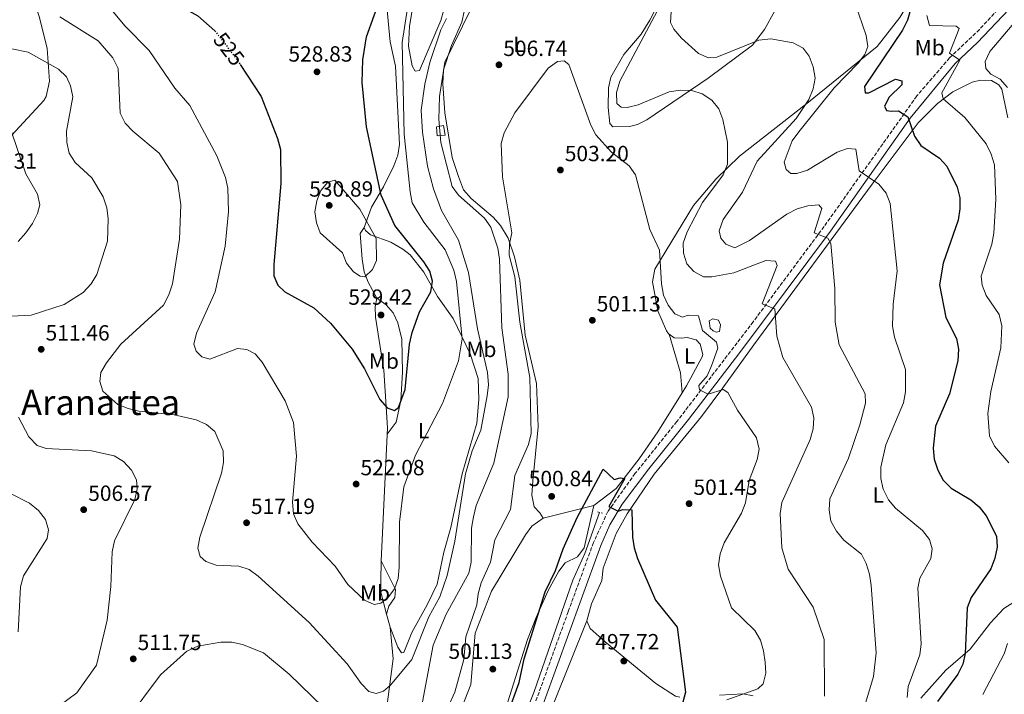
# Model space of a CAD drawing. Units: metres. Extents: x 604107 to 607562, y 4724589 to 4726952.
# Drawn here: x 606464 to 606912, y 4726235 to 4726542 of the extents above; entities that cross this region are included whole.
import ezdxf
from ezdxf.enums import TextEntityAlignment as Align

# ---------------------------------------------------------------- set-up
doc = ezdxf.new("R2010")
doc.units = ezdxf.units.M
doc.header["$MEASUREMENT"] = 0
for name, pattern in [('DGN Style 2', [1.7399219301090239, 1.043953158065414, -0.6959687720436097]), ('DGN Style 3', [2.435890702152634, 1.739921930109024, -0.6959687720436097]), ('DGN Style 5', [1.217945351076317, 0.5219765790327072, -0.6959687720436097])]:
    doc.linetypes.add(name, pattern=pattern)
for name, color, linetype, lineweight in [('Acequia sin especificar', 4, 'Continuous', 0), ('Balsa-alberca', 142, 'Continuous', 0), ('Camino', 7, 'DGN Style 3', 0), ('Caseta-cabaña', 1, 'Continuous', 0), ('Cota de curva de nivel directora', 7, 'Continuous', 0), ('Cota de punto acotado terreno', 7, 'Continuous', 0), ('Curva de nivel directora', 30, 'Continuous', 30), ('Curva de nivel directora no vista', 30, 'DGN Style 5', 30), ('Curva de nivel intermedia', 30, 'Continuous', 0), ('Estanque', 4, 'Continuous', 0), ('Etiqueta de uso rústico', 92, 'Continuous', 0), ('Línea de cambio de uso (parcela vista)', 92, 'Continuous', 0), ('Margen derecho', 7, 'Continuous', 0), ('Pontón-alcantarilla (pasos de agua)', 1, 'DGN Style 2', 0), ('Punto acotado terreno (símbolo)', 7, 'Continuous', 0), ('Texto de Área (paraje) menor', 7, 'Continuous', 0)]:
    doc.layers.add(name, color=color, linetype=linetype, lineweight=lineweight)
doc.styles.add('Style-Arial', font='arial.ttf')

# ---------------------------------------------------------------- blocks, each defined once
blk = doc.blocks.new('5PATER')
at = {"layer": 'Estanque', "linetype": 'Continuous', "lineweight": 0}
h = blk.add_hatch(color=51, dxfattribs=at)
edge = h.paths.add_edge_path()
edge.add_ellipse((0, 0), major_axis=(-0.1095731443231308, -0.1110710700762829), ratio=0.9994222409660317, start_angle=0, end_angle=360)

msp = doc.modelspace()

# ---------------------------------------------------------------- linework, layer by layer
at = {"layer": 'Acequia sin especificar', "color": 4, "linetype": 'Continuous', "lineweight": 0}
msp.add_polyline3d([(606728, 4726317.390000001, 498.8800000000047), (606721.29, 4726298.76, 498), (606715.8799999999, 4726286.550000001, 497.6999999999971), (606698.04, 4726235.359999999, 496.2299999999959), (606679.4199999999, 4726188.880000001, 494.1600000000035)], dxfattribs=at)
at = {"layer": 'Balsa-alberca', "color": 142, "linetype": 'Continuous', "lineweight": 0}
msp.add_polyline3d([(606778.3799999999, 4726401.32, 505.4700000000012), (606777.9100000003, 4726404.600000001, 505.4700000000012), (606779.6299999999, 4726405.609999999, 505.4700000000012), (606782.1600000003, 4726404.890000001, 505.179999999993), (606783.0800000001, 4726402.880000001, 505.179999999993), (606782.5700000003, 4726399.779999999, 505.179999999993), (606781.1299999999, 4726399.550000001, 505.179999999993), (606779.6600000003, 4726400.100000001, 505.179999999993)], close=True, dxfattribs=at)
msp.add_polyline3d([(606778.3799999999, 4726401.32, 505.4700000000012), (606777.9100000003, 4726404.600000001, 505.4700000000012), (606779.6299999999, 4726405.609999999, 505.4700000000012), (606782.1600000003, 4726404.890000001, 505.179999999993), (606783.0800000001, 4726402.880000001, 505.179999999993), (606782.5700000003, 4726399.779999999, 505.179999999993), (606781.1299999999, 4726399.550000001, 505.179999999993), (606779.6600000003, 4726400.100000001, 505.179999999993), (606778.3799999999, 4726401.32, 505.4700000000012)], dxfattribs=at)
at = {"layer": 'Camino', "color": 7, "linetype": 'DGN Style 3', "lineweight": 0}
msp.add_polyline3d([(606914.2600000007, 4726551.650000001, 534.4900000000054), (606900.9200000011, 4726537.359999999, 532.1300000000048), (606887.2799999998, 4726524.359999999, 530.0599999999978), (606872.4099999992, 4726507.040000001, 526.8099999999977), (606830.2100000011, 4726447.619999999, 515.8999999999943), (606797.9899999988, 4726404.260000001, 509.0399999999937), (606763.2600000007, 4726358.86, 503.179999999993), (606744.2399999973, 4726335.2, 501.1799999999931), (606731.8200000008, 4726317.830000001, 500.0500000000029), (606725.2600000005, 4726303.650000001, 499.3800000000047), (606713.7699999994, 4726272.2, 497.3000000000029), (606688.2300000002, 4726201.710000001, 495.25), (606681.8099999985, 4726187.16, 494.25), (606668.6099999998, 4726169.92, 494.0700000000071), (606629.3299999987, 4726124.640000002, 490.2700000000042), (606586.4699999992, 4726073.99, 488.1699999999984)], dxfattribs=at)
at = {"layer": 'Caseta-cabaña', "color": 1, "linetype": 'Continuous', "lineweight": 0}
msp.add_polyline3d([(606657.7400000002, 4726489.16, 511.3699999999953), (606654.1600000003, 4726488.880000001, 511.0800000000018), (606653.8799999999, 4726492.939999999, 511.0800000000018), (606657.0499999998, 4726493.59, 511.3699999999953)], close=True, dxfattribs=at)
msp.add_polyline3d([(606657.0499999998, 4726493.59, 511.3699999999953), (606653.8799999999, 4726492.939999999, 511.0800000000018), (606654.1600000003, 4726488.880000001, 511.0800000000018), (606657.7400000002, 4726489.16, 511.3699999999953), (606657.0499999998, 4726493.59, 511.3699999999953)], dxfattribs=at)
at = {"layer": 'Curva de nivel directora', "color": 30, "linetype": 'Continuous', "lineweight": 30, "flags": 128}
for points, elevation in [([(606502.3999999996, 4726632.33), (606509.8699999995, 4726625.430000001), (606512.7300000006, 4726620.890000001), (606514.4299999992, 4726616.08), (606514.7199999999, 4726605.600000001), (606512.7599999995, 4726579.850000001), (606513.1199999994, 4726574.51), (606514.74, 4726569.640000002), (606519.8600000007, 4726561.039999999), (606523.1599999999, 4726556.970000001), (606527.1200000006, 4726553.77), (606545.269999998, 4726543.470000001), (606552.9799999994, 4726536.7)], 525.0000000000006), ([(606564.4999999995, 4726521.320000002), (606574.0700000006, 4726506.76), (606581.4600000001, 4726487.689999999), (606582.7999999991, 4726482.650000001), (606583.0000000001, 4726467.17), (606579.7599999991, 4726430.340000001), (606579.8499999986, 4726425.150000001), (606581.6500000001, 4726420.840000002), (606584.7300000002, 4726417.9), (606597.9299999989, 4726410.510000001), (606605.5199999996, 4726403.57), (606615.4999999997, 4726391.699999999), (606621.1300000001, 4726382.840000001), (606627.9599999986, 4726368.82), (606631.3799999984, 4726365.020000001), (606634.7299999989, 4726363.869999999), (606636.5199999993, 4726365.180000001), (606639.5700000003, 4726373.33), (606641.5199999994, 4726394.03), (606642.8000000002, 4726399.280000002), (606646.1399999995, 4726408.77), (606651.3099999995, 4726417.820000002), (606651.9499999988, 4726422.630000002), (606650.7399999995, 4726427.230000002), (606648.0799999996, 4726431.470000002), (606634.7899999993, 4726448.12), (606628.6000000001, 4726461.910000001), (606621.9599999995, 4726492.930000001), (606620.0599999995, 4726513.240000002), (606620.2899999997, 4726523.57), (606621.89, 4726533.939999999), (606628.9600000001, 4726553.62)], 525.0000000000002), ([(606869.49, 4726546.380000001), (606868.1399999999, 4726541.560000001), (606865.9299999994, 4726537.060000002), (606848.6099999989, 4726511.300000002), (606848.8399999992, 4726508.500000001), (606850.6200000006, 4726508.420000001), (606862.6500000004, 4726514.630000002), (606865.5400000004, 4726513.890000002), (606865.5099999991, 4726512.140000002), (606859.7400000001, 4726506.460000004), (606857.6999999994, 4726502.45), (606858.6499999993, 4726500.49), (606860.7199999992, 4726500.15), (606864.0799999987, 4726500.34), (606868.2899999997, 4726497.539999999), (606871.3600000008, 4726488.740000002), (606874.1599999993, 4726484.45), (606882.7000000001, 4726478.76), (606886.0899999985, 4726475.08), (606890.769999999, 4726465.529999999), (606891.9600000003, 4726460.640000002), (606892.0399999986, 4726455.640000002), (606891.1399999999, 4726450.410000001), (606884.4299999999, 4726430.960000004), (606882.7600000004, 4726421.029999999), (606885.5999999989, 4726406.090000002), (606890.4299999992, 4726396.640000002), (606891.4199999993, 4726391.730000001), (606891.110000001, 4726386.480000001), (606887.2699999987, 4726371.340000001)], 525.0000000000001), ([(606887.2699999987, 4726371.340000001), (606880.9599999987, 4726356.650000001), (606879.7800000008, 4726346.730000002), (606880.2599999991, 4726341.58), (606881.9099999988, 4726336.670000002), (606884.4399999989, 4726332.02), (606887.9599999993, 4726328.460000002), (606896.9699999993, 4726323.119999999), (606900.8399999985, 4726319.960000001), (606903.9000000006, 4726315.83), (606908.5999999989, 4726306.619999999), (606908.9000000008, 4726301.57), (606907.9599999997, 4726296.550000002), (606906.0899999988, 4726291.710000001), (606897.0799999988, 4726278.61), (606895.2399999994, 4726273.95), (606894.4399999991, 4726253.200000001), (606893.3599999995, 4726248.220000001), (606891.0499999983, 4726243.730000001), (606881.7999999991, 4726231.310000001)], 525.0000000000001), ([(606686.1399999983, 4726225.410000001), (606691.4600000001, 4726239.990000002), (606693.74, 4726250.680000001), (606703.2699999985, 4726281.29), (606708.0299999994, 4726290.91), (606711.4800000006, 4726300.850000001), (606717.8399999996, 4726315.140000002), (606729.7099999984, 4726337.090000002), (606734.6199999992, 4726332.330000001), (606737.449999999, 4726333.190000001), (606739.5999999992, 4726332.890000002), (606732.2599999988, 4726320.080000003), (606736.5100000001, 4726317.920000001), (606738.6200000001, 4726318.760000001), (606742.7499999985, 4726318.550000001), (606743.0799999994, 4726306.199999999), (606743.7199999986, 4726301.240000002), (606745.3399999992, 4726296.359999999), (606753.4399999994, 4726277.45), (606763.3500000002, 4726265.09), (606767.1799999991, 4726235.470000002), (606765.980000001, 4726231.050000003)], 500.0000000000003)]:
    msp.add_lwpolyline(points, dxfattribs=dict(at, elevation=elevation))
at = {"layer": 'Curva de nivel directora no vista', "color": 30, "linetype": 'DGN Style 5', "lineweight": 30, "elevation": 525.0000000000005, "flags": 128}
msp.add_lwpolyline([(606552.9799999994, 4726536.7), (606553.0800000001, 4726536.61), (606562.6399999999, 4726524.16), (606564.4999999995, 4726521.320000002)], dxfattribs=at)
at = {"layer": 'Curva de nivel intermedia', "color": 30, "linetype": 'Continuous', "lineweight": 0, "flags": 128}
for points, elevation in [([(606567.4900000002, 4726391.640000002), (606563.2800000013, 4726392.01), (606550.6400000014, 4726387.24), (606546.9700000013, 4726388.26), (606544.3800000007, 4726390.850000001), (606543.3900000005, 4726394.039999999), (606544.66, 4726399.06), (606553.0900000011, 4726417.830000001), (606557.5999999995, 4726438.609999999), (606559.2000000001, 4726454.409999999), (606558.9200000005, 4726465.069999999), (606557.7900000018, 4726469.949999998), (606553.8300000011, 4726479.800000001), (606541.5199999998, 4726502.759999999), (606534.7600000005, 4726510.609999998), (606523.0200000014, 4726527.75), (606512.0300000008, 4726538.970000001), (606498.4900000002, 4726555.359999999)], 520), ([(606673.6500000001, 4726555.350000001), (606657.5500000002, 4726522.390000001), (606655.190000002, 4726506.749999999), (606654.9300000005, 4726496.410000001), (606655.7199999995, 4726485.900000001), (606660.9600000011, 4726465.850000001), (606663.9000000004, 4726461.800000002), (606675.6399999994, 4726451.41), (606678.61, 4726447.259999999), (606681.7700000005, 4726437.67), (606682.5599999996, 4726432.71), (606683.5200000008, 4726401.4), (606686.4000000019, 4726380.359999998), (606686.3900000007, 4726370.060000001), (606679.8500000006, 4726339.81), (606671.9400000002, 4726320.509999999), (606670.6900000008, 4726315.439999999), (606669.6800000004, 4726310.210000001), (606669.6700000016, 4726294.690000001), (606668.4600000001, 4726289.789999999), (606658.2899999999, 4726271.130000002), (606652.2900000007, 4726256.949999999), (606646.6, 4726226.359999998)], 510), ([(606868.0000000015, 4726233.08), (606868.4599999996, 4726238.06), (606873.7000000011, 4726252.600000001), (606874.3300000014, 4726257.56), (606872.8600000007, 4726282.84), (606873.7200000011, 4726287.5), (606878.7200000013, 4726296.4), (606879.3700000017, 4726300.819999999), (606878.1900000017, 4726305.109999998), (606874.9700000007, 4726309.230000001), (606862.7599999999, 4726319.34), (606859.5800000015, 4726323.2), (606857.0600000002, 4726327.980000001), (606855.9500000015, 4726332.859999998), (606855.9900000017, 4726337.970000001), (606858.3000000007, 4726348.17), (606866.2900000014, 4726367.359999998), (606867.2900000006, 4726372.3), (606867.2900000006, 4726382.439999999), (606862.180000001, 4726397.210000001), (606861.3099999992, 4726402.140000001), (606861.5900000009, 4726412.29), (606863.4100000003, 4726427.46), (606860.3400000014, 4726458.100000001), (606858.4100000003, 4726462.710000001), (606855.1400000001, 4726466.83), (606846.0899999999, 4726472.880000001), (606844.7000000018, 4726482.749999999), (606840.8500000006, 4726483.13), (606836.1400000011, 4726481.390000001), (606822.6000000003, 4726473.23), (606817.8300000007, 4726471.73), (606815.1399999993, 4726471.67), (606812.9199999998, 4726473.519999998), (606812.0900000005, 4726476.899999999), (606815.7400000006, 4726486.569999999), (606818.7699999993, 4726490.77), (606834.770000001, 4726510.710000002), (606845.7700000004, 4726521.960000001), (606848.7499999999, 4726525.980000001), (606850.0700000008, 4726529.55), (606849.3800000001, 4726534.51), (606844.3100000008, 4726549.199999999)], 520), ([(606482.4100000003, 4726543.09), (606499.8300000012, 4726532.220000001), (606506.5400000013, 4726524.390000001), (606509, 4726519.480000001), (606509.8000000002, 4726499.16), (606512.1300000015, 4726494.73), (606515.6500000019, 4726490.98), (606527.5900000001, 4726480.999999999), (606535.9200000005, 4726468.029999998), (606537.4400000004, 4726457.51), (606536.9300000009, 4726441.81), (606533.6299999994, 4726421.449999999), (606531.990000001, 4726416.460000001), (606529.5700000003, 4726411.779999998), (606510.2300000016, 4726393.999999999), (606503.7200000006, 4726385.51), (606501.0100000014, 4726381.140000001), (606500.6000000002, 4726376.970000001), (606501.9700000003, 4726372.67), (606508.7600000009, 4726366.550000002), (606513.5100000006, 4726364.649999999), (606518.4300000002, 4726363.46), (606534.3899999994, 4726361.779999999), (606544.4900000002, 4726359.630000001), (606549.1600000019, 4726357.470000001), (606553.0000000017, 4726354.249999999), (606556.7100000001, 4726345.42), (606556.9600000003, 4726340.130000002), (606556.0500000005, 4726335.21), (606546.0800000017, 4726306.09), (606545.1500000019, 4726301.099999999), (606546.2200000002, 4726297.380000002), (606548.8399999999, 4726295.100000001), (606553.5300000015, 4726293.380000001), (606563.8500000014, 4726292.989999999), (606568.570000002, 4726291.359999999), (606572.7100000016, 4726288.349999999), (606595.8600000015, 4726267.289999999), (606613.24, 4726248.38), (606619.4900000017, 4726239.52), (606623.0600000012, 4726235.8), (606626.3800000006, 4726234.959999999), (606629.6799999997, 4726235.960000001), (606632.9100000019, 4726238.730000001), (606642.6300000004, 4726250.480000001), (606650.3600000017, 4726269.849999999), (606655.3700000008, 4726278.939999999), (606658.650000002, 4726288.67), (606662.1900000004, 4726304.259999999), (606667.0499999997, 4726334.98), (606670.0500000014, 4726345.38), (606673.9400000006, 4726354.859999999), (606676.9000000001, 4726370.480000001), (606677.5400000016, 4726375.470000001), (606677.0900000001, 4726381.04), (606672.4400000009, 4726401.050000002), (606668.4400000023, 4726426.590000001), (606663.8700000012, 4726441.390000001), (606656.1399999997, 4726454.84), (606652.4299999994, 4726464.73), (606649.8000000007, 4726475.069999999), (606647.4300000014, 4726490.51), (606646.8100000002, 4726500.529999998), (606648.4500000007, 4726512.49), (606650.8300000011, 4726522.27), (606655.770000001, 4726537.140000001), (606658.3400000014, 4726542.259999999)], 515.0000000000001), ([(606640.640000001, 4726546.98), (606638.1599999999, 4726531.389999999), (606639.1600000013, 4726489.71), (606641.780000001, 4726463.319999999), (606642.7900000013, 4726458.41), (606648.0900000008, 4726449.51), (606657.8099999994, 4726437.009999999), (606661.7700000001, 4726427.699999999), (606662.9300000002, 4726422.58), (606665.57, 4726396.409999999), (606663.8700000012, 4726386.399999999), (606656.4800000017, 4726366.940000001), (606644.2100000005, 4726343.399999999), (606638.890000001, 4726329.05), (606636.9500000007, 4726313.01), (606636.9000000015, 4726292.41), (606636.3300000017, 4726287.320000002), (606634.7600000004, 4726282.569999998), (606631.6500000011, 4726278.53), (606628.5399999997, 4726276.119999998), (606625.4999999999, 4726275.539999999), (606620.9800000003, 4726277.41), (606613.4800000013, 4726284.609999999), (606607.6400000007, 4726292.890000001), (606597.1900000013, 4726303.779999998), (606590.7300000016, 4726312.16), (606588.8000000004, 4726316.77), (606588.2300000006, 4726322.06), (606590.040000001, 4726342.939999999), (606588.72, 4726358.399999999), (606584.9200000003, 4726368.21), (606574.4400000017, 4726385.779999998), (606571.2600000009, 4726389.59), (606567.4900000002, 4726391.640000002)], 520), ([(606789.1300000009, 4726426.460000001), (606779.1700000007, 4726424.65), (606775.2999999995, 4726424.739999999), (606770.9100000019, 4726427.08), (606767.7500000013, 4726430.640000001), (606766.2400000002, 4726435.399999999), (606766.1300000007, 4726440.08), (606767.9300000002, 4726445.109999998), (606774.8800000015, 4726458.58), (606784.2600000004, 4726471.150000001), (606786.1800000003, 4726476.02), (606786.300000001, 4726486.070000002), (606784.190000001, 4726496.25), (606782.3200000002, 4726501.220000001), (606779.1300000006, 4726505.07), (606774.7600000009, 4726508.060000001), (606769.990000001, 4726509.539999999), (606764.8900000004, 4726509.67), (606759.6700000011, 4726508.960000001), (606745.650000002, 4726503), (606740.5800000004, 4726501.769999999), (606737.8899999993, 4726501.869999999), (606735.9600000003, 4726503.659999999), (606735.7900000004, 4726508.659999999), (606737.1900000018, 4726513.729999999), (606754.3100000012, 4726545.609999999)], 510), ([(606760.6500000001, 4726545.490000002), (606760.3000000014, 4726540.459999999), (606761.8500000003, 4726537.46), (606765.2700000004, 4726533.359999998), (606772.9800000016, 4726526.349999999), (606777.5900000005, 4726524.390000001), (606781.320000001, 4726524.779999999), (606800.5300000003, 4726532.520000001), (606806.030000001, 4726533.09), (606816.0800000003, 4726531.179999999), (606820.610000001, 4726528.83), (606823.4200000007, 4726525.24), (606825.1900000009, 4726520.37), (606826.0700000017, 4726515.189999999), (606825.2400000001, 4726510.269999999), (606823.2000000017, 4726505.4), (606817.4200000014, 4726496.779999999), (606799.8100000004, 4726477.4), (606793.1100000016, 4726463.24), (606784.2800000004, 4726450.769999999), (606782.5000000012, 4726445.679999999), (606783.1500000017, 4726442.239999999), (606785.5600000012, 4726439.579999999), (606789.6300000014, 4726437.829999999), (606796.3100000002, 4726441.24), (606813.2199999993, 4726453.279999998), (606817.9300000012, 4726455.609999999), (606822.7900000004, 4726457), (606827.7800000015, 4726457.460000001), (606829.1300000015, 4726455.849999999), (606825.7499999999, 4726444.680000001), (606831.9700000002, 4726442.319999999), (606833.24, 4726439.880000001), (606835.1599999998, 4726419.3), (606835.2100000012, 4726404.070000002), (606836.9900000005, 4726393.730000001), (606848.9100000006, 4726371.429999999), (606849.0400000003, 4726367.13), (606846.5400000014, 4726357.349999999), (606841.2700000008, 4726342.099999999), (606832.7500000005, 4726323.550000001), (606832.4400000018, 4726318.529999998), (606833.3400000005, 4726313.49), (606835.8799999995, 4726308.859999999), (606839.1500000019, 4726304.689999999), (606847.1600000005, 4726298.419999998), (606849.3800000001, 4726294.100000001), (606850.9, 4726289.33), (606851.6800000002, 4726284.119999997), (606853.8700000006, 4726253.519999998), (606852.6600000013, 4726242.749999999), (606848.3600000008, 4726227.880000001)], 515.0000000000001), ([(606876.9000000019, 4726543.73), (606878.2400000007, 4726539.08), (606890.2800000017, 4726538.819999998), (606891.7400000012, 4726537.819999999), (606887.2500000007, 4726526.579999999), (606891.9600000003, 4726523.369999999), (606883.7599999994, 4726508.480000001), (606884.3400000005, 4726505.680000001), (606894.190000001, 4726497.2), (606903.9100000019, 4726485.179999999), (606906.2499999999, 4726480.57), (606907.7499999995, 4726475.619999999), (606908.4, 4726460.109999999), (606907.4700000002, 4726444.559999999), (606906.5500000016, 4726439.600000001), (606901.7100000001, 4726424.970000001), (606902.2000000018, 4726420.83), (606904.0100000001, 4726416.159999999), (606909.8100000004, 4726407.58), (606911.1500000015, 4726402.42), (606910.6399999997, 4726392.350000001), (606906.0900000011, 4726372.45), (606904.6600000006, 4726362.380000001), (606905.4000000004, 4726352.26), (606907.7400000007, 4726347.609999998), (606914.2300000016, 4726339.99)], 530.0000000000001), ([(606915.8200000008, 4726539.289999999), (606905.6200000017, 4726527.319999998), (606903.4300000012, 4726522.75), (606903.8600000005, 4726519.55), (606906.0599999998, 4726516.99), (606910.3100000012, 4726514.67), (606913.6399999993, 4726510.929999998)], 535), ([(606448.7000000015, 4726406.21), (606469.3400000011, 4726407.24), (606484.450000001, 4726412.100000001), (606493.070000002, 4726417.539999999), (606496.72, 4726421.430000001), (606499.3200000017, 4726425.699999998), (606504.1000000006, 4726440.869999999), (606504.4800000006, 4726451.07), (606503.8500000001, 4726456.159999999), (606502.1400000004, 4726461.140000001), (606496.9400000012, 4726469.779999998), (606489.4000000019, 4726476.720000001), (606486.7199999997, 4726480.960000001), (606485.5599999996, 4726485.829999999), (606485.5100000005, 4726490.960000002), (606488.270000001, 4726506.699999999), (606487.2300000016, 4726511.599999999), (606485.4500000002, 4726515.77), (606481.7900000011, 4726519.259999999), (606468.0400000003, 4726526.930000001), (606453.0199999999, 4726529.960000001)], 510), ([(606655.8400000002, 4726221.59), (606662.2199999995, 4726235.560000001), (606666.3300000001, 4726250.349999999), (606667.1799999992, 4726260.800000001), (606672.2300000008, 4726275.329999999), (606672.7400000005, 4726280.309999999), (606674.1500000008, 4726285.350000001), (606678.3500000007, 4726294.789999999), (606680.3900000014, 4726304.930000001), (606687.4400000012, 4726318.67), (606689.4000000014, 4726334.159999999), (606695.7100000014, 4726348.399999999), (606696.8899999993, 4726353.34), (606696.2600000012, 4726378.78), (606691.7199999995, 4726404.009999999), (606689.4700000008, 4726424.720000001), (606686.9600000007, 4726434.51), (606687.0900000003, 4726439.659999999), (606688.0600000003, 4726444.74), (606683.8899999995, 4726470.179999999), (606683.2800000015, 4726485.470000001), (606684.5700000012, 4726490.3), (606689.4300000005, 4726499.34), (606704.6900000002, 4726519.699999999), (606708.8299999996, 4726522.759999999), (606711.940000001, 4726522.989999999), (606714.1100000015, 4726521.4), (606724.0199999999, 4726493.809999999), (606726.3700000013, 4726489.399999999), (606733.4200000011, 4726481.52), (606741.5500000005, 4726475.220000002), (606744.4200000004, 4726471.130000001), (606750.9000000004, 4726446.199999999), (606755.2800000012, 4726436.779999998), (606756.2400000001, 4726421.449999999), (606757.1100000017, 4726416.319999999), (606759.2300000007, 4726411.8), (606762.2900000007, 4726407.830000001), (606765.7599999999, 4726406.38), (606768.3100000002, 4726407.23), (606773.070000001, 4726406.9), (606774.8700000005, 4726400.210000001), (606781.2300000016, 4726394.859999999), (606781.7900000004, 4726392.249999999), (606779.0099999999, 4726384.17), (606776.9900000015, 4726379.56), (606773.1300000013, 4726375.17), (606773.4300000009, 4726373.289999999), (606777.4299999997, 4726371.31), (606784.2800000004, 4726373.359999999), (606786.3300000001, 4726371.96), (606790.7300000011, 4726363.999999999), (606799.4999999999, 4726351.33), (606800.6100000007, 4726346.210000001), (606799.7300000022, 4726341.539999999), (606796.0900000011, 4726331.990000002), (606794.4500000007, 4726321.749999999), (606792.610000001, 4726317.100000001), (606784.8000000012, 4726303.550000001), (606782.9300000004, 4726298.51), (606782.1500000004, 4726293.56), (606783.0500000011, 4726288.420000001), (606788.0199999999, 4726273.99), (606798.6900000006, 4726263.65), (606801.1900000018, 4726259.180000001), (606802.7000000007, 4726254.42), (606803.36, 4726249.180000001), (606803.6200000015, 4726244.189999999), (606802.4200000011, 4726239.340000001), (606799.9800000003, 4726237.069999999), (606785.8800000009, 4726232.009999999)], 505), ([(606458.6400000014, 4726496.029999998), (606466.9900000021, 4726471.609999999), (606472.2699999993, 4726462.34), (606473.3300000011, 4726457.439999999), (606472.2800000005, 4726453.470000001), (606470.0099999995, 4726448.96), (606466.8900000014, 4726444.729999999), (606463.4699999995, 4726440.84)], 505), ([(606621.2599999999, 4726424.710000001), (606619.0400000003, 4726424.939999999), (606616.0600000008, 4726426.960000002), (606612.9100000013, 4726430.929999999), (606610.9800000001, 4726435.640000001), (606600.9400000019, 4726444.67), (606599.1700000018, 4726449.34), (606598.49, 4726454.329999999), (606599.3200000015, 4726459.32), (606601.150000002, 4726464.039999999), (606604.410000001, 4726467.829999999), (606607.5400000003, 4726468.71), (606618.8600000015, 4726455.429999999), (606626.3700000016, 4726442.099999998), (606626.5100000001, 4726432.119999998), (606624.6700000007, 4726427.999999999), (606621.2599999999, 4726424.710000001)], 530.0000000000001), ([(606830.380000001, 4726233.779999999), (606830.1799999998, 4726259.56), (606825.2500000013, 4726274.23), (606813.7800000004, 4726291.57), (606810.9000000014, 4726301.279999999), (606810.1799999995, 4726316.890000001), (606811.0199999999, 4726321.850000001), (606823.8099999996, 4726350.569999999), (606825.2600000004, 4726355.449999999), (606825.6, 4726360.439999998), (606824.4000000019, 4726365.329999999), (606811.5000000005, 4726387.88), (606808.7700000014, 4726397.649999999), (606807.8400000016, 4726410.180000001), (606802.05, 4726412.449999998), (606808.8899999998, 4726429.880000001), (606808.1500000021, 4726431.77), (606803.74, 4726432.109999999), (606789.1300000009, 4726426.460000001)], 510), ([(606490.1399999995, 4726235.220000001), (606499.0500000012, 4726247.880000001), (606503.8800000014, 4726268.349999999), (606505.6000000003, 4726283.630000001), (606506.2199999995, 4726299.5), (606507.240000001, 4726304.399999999), (606516.5700000006, 4726323.289999999), (606517.5700000019, 4726328.189999999), (606517.3700000007, 4726332.289999999), (606515.0300000005, 4726336.710000002), (606511.3100000012, 4726340.560000001), (606507.0800000001, 4726343.210000002), (606496.7900000014, 4726345.409999998), (606476.2000000009, 4726346.529999998), (606472.0900000005, 4726347.92), (606468.370000001, 4726351.810000001), (606463.6000000013, 4726360.809999999)], 510), ([(606459.6200000005, 4726326.199999999), (606468.6300000004, 4726321.539999999), (606472.7699999999, 4726318.220000001), (606475.8400000011, 4726314.140000001), (606477.2900000017, 4726309.42), (606476.6300000001, 4726305.59), (606465.9000000012, 4726288.499999999), (606464.5300000011, 4726283.57), (606463.3900000011, 4726262.990000002)], 505), ([(606602.2899999998, 4726228.739999999), (606586.8400000002, 4726243.739999999), (606575.0499999997, 4726253.439999999), (606565.6100000005, 4726257.28), (606560.7100000009, 4726258.300000002), (606555.6700000007, 4726258.369999998), (606545.23, 4726256.529999999), (606540.2700000001, 4726254.229999999), (606528.2699999996, 4726243.5), (606512.5400000005, 4726222.489999999)], 510), ([(606913.6799999995, 4726257.749999999), (606912.0800000014, 4726253.02), (606902.4700000001, 4726234.480000001)], 530.0000000000001), ([(606477.8400000016, 4726226.180000001), (606490.1399999995, 4726235.220000001)], 510)]:
    msp.add_lwpolyline(points, dxfattribs=dict(at, elevation=elevation))
at = {"layer": 'Línea de cambio de uso (parcela vista)', "color": 92, "linetype": 'Continuous', "lineweight": 0, "extrusion": (0.005389797919315717, -0.01886429749056796, 0.9998075256561016), "elevation": -85387.65209369389, "flags": 128}
msp.add_lwpolyline([(1881855.177773825, 4377023.001640124), (1881855.177773825, 4377022.996543067)], dxfattribs=at)
at = {"layer": 'Línea de cambio de uso (parcela vista)', "color": 92, "linetype": 'Continuous', "lineweight": 0, "extrusion": (-0.07030216010994558, -0.03616553932547317, 0.9968699313597403), "elevation": -213088.5179021618, "flags": 128}
msp.add_lwpolyline([(-3925320.00320636, 2693224.169926697), (-3925302.023381711, 2693220.756024579), (-3925293.650636715, 2693217.214369917)], dxfattribs=at)
at = {"layer": 'Línea de cambio de uso (parcela vista)', "color": 92, "linetype": 'Continuous', "lineweight": 0, "extrusion": (0.01177214477575341, 0.002968451014241524, 0.9999262997371131), "elevation": 21672.53411524013, "flags": 128}
msp.add_lwpolyline([(606677.5279774591, 4726277.039461058), (606654.3661683874, 4726271.199435326)], dxfattribs=at)
at = {"layer": 'Línea de cambio de uso (parcela vista)', "color": 92, "linetype": 'Continuous', "lineweight": 0, "extrusion": (0.01019740178337901, -0.03812659138413164, 0.9992208845026689), "elevation": -173492.0984544014, "flags": 128}
msp.add_lwpolyline([(1807204.051812357, 4405621.425250424), (1807204.051812357, 4405627.506319411)], dxfattribs=at)
at = {"layer": 'Línea de cambio de uso (parcela vista)', "color": 92, "linetype": 'Continuous', "lineweight": 0, "extrusion": (-0.01699128260662172, -0.04230482525842499, 0.9989602585064313), "elevation": -209756.4380097937, "flags": 128}
msp.add_lwpolyline([(-1198479.557106603, 4607099.992786509), (-1198479.557106603, 4607099.979625582)], dxfattribs=at)
at = {"layer": 'Línea de cambio de uso (parcela vista)', "color": 92, "linetype": 'Continuous', "lineweight": 0}
for points in [[(606867.4325000001, 4726629.304099999, 531.820000000007), (606868.79, 4726629.460000001, 531.820000000007), (606871.5199999996, 4726628.26, 532.1199999999953), (606874.7000000002, 4726624.949999999, 532.1199999999953), (606882.0800000001, 4726611.949999999, 530.929999999993), (606891.8099999996, 4726596.640000001, 531.820000000007), (606892.79, 4726591.930000001, 531.820000000007), (606892.8600000005, 4726589.119999999, 531.820000000007), (606891.79, 4726584.939999999, 530.9400000000023), (606885.2699999996, 4726577.640000001, 528.8999999999943), (606864.6500000004, 4726542.83, 522.3600000000006), (606854.3499999996, 4726529.51, 520.529999999999), (606822.4100000003, 4726503.67, 514.4100000000036), (606791.6699999999, 4726479.59, 510.4100000000035), (606780.9400000004, 4726469.199999999, 509.0299999999989), (606770.7999999998, 4726457.109999999, 507.7599999999948), (606753.2400000002, 4726428.16, 503.9199999999983), (606752.1500000004, 4726422.369999999, 503.1100000000006), (606754.4900000002, 4726409.26, 502.9100000000035), (606758.4299999997, 4726400.16, 502.3500000000058), (606759.5800000001, 4726398.550000001, 502.320000000007), (606759.6613999996, 4726398.495100001, 502.320000000007)], [(606797.5999999996, 4726530.230000001, 514.4199999999983), (606803.0899999999, 4726537.289999999, 515.8899999999994), (606807.7400000002, 4726545.800000001, 518.3699999999953), (606811.3600000005, 4726556.600000001, 520.9799999999959), (606816.7300000006, 4726575.9, 523.3800000000047), (606819.2699999996, 4726581.310000001, 524.3500000000058), (606832.25, 4726600.16, 526.5099999999948), (606836.9900000002, 4726608.869999999, 527.8899999999994), (606838.4800000006, 4726610.939999999, 528.279999999999), (606842.1799999997, 4726613.930000001, 529.1699999999983), (606846.8399999999, 4726617.039999999, 529.1699999999983), (606857.2400000002, 4726622.800000001, 530.6399999999994), (606863.4800000006, 4726628.850000001, 531.820000000007), (606867.4325000001, 4726629.304099999, 531.820000000007)], [(606468.6500000004, 4726556.430000001, 514.2599999999948), (606473.1799999997, 4726542.699999999, 512.929999999993), (606476.7100000001, 4726528.65, 510.6699999999983), (606477.6799999997, 4726513.710000001, 508.4900000000052), (606476.2000000002, 4726506.730000001, 507.5899999999965), (606475.1399999997, 4726504.970000001, 507.3399999999965), (606443.6799999997, 4726471.130000001, 503.0800000000018), (606429.0899999999, 4726449.039999999, 502.0299999999989), (606416.9100000003, 4726428.26, 503.5099999999948), (606409.0999999996, 4726419.08, 503.2100000000065), (606396.7599999999, 4726406.689999999, 501.0399999999936), (606395.2599999999, 4726403.57, 500.8500000000058), (606394.1699999999, 4726398.67, 500.679999999993), (606391.9100000003, 4726381.539999999, 500.5599999999977), (606386.7000000002, 4726367.560000001, 498.9700000000012), (606375.3200000003, 4726343.140000001, 496.1300000000047), (606374.1399999997, 4726338.279999999, 495.6100000000006), (606373.7800000003, 4726333.300000001, 495.0899999999965), (606374.3399999999, 4726315.17, 494.3600000000006), (606376.1699999999, 4726307.57, 494.3600000000006), (606376.3503000002, 4726307.4604, 494.3600000000006)], [(606630.7199999997, 4726552.640000001, 525.0399999999936), (606632.7599999999, 4726531.710000001, 522.9799999999959), (606635.1500000004, 4726520.550000001, 521.5), (606636.9699999997, 4726485, 521.8000000000029), (606636.2400000002, 4726480.07, 522.0800000000017), (606634.3899999997, 4726475.180000001, 522.679999999993), (606629.6900000004, 4726465.59, 524.75), (606624.2999999998, 4726456.369999999, 528.2899999999936), (606620.8499999996, 4726447.109999999, 529.7599999999948)], [(606657.1600000003, 4726546.279999999, 516.4799999999959), (606655.8200000003, 4726541.460000001, 516.4799999999959), (606646.1100000005, 4726518.57, 516.4799999999959), (606644.0800000001, 4726518.33, 516.779999999999), (606642.7699999996, 4726520.810000001, 517.070000000007), (606641.0099999999, 4726529.67, 517.6600000000036), (606641.4699999997, 4726538.859999999, 518.25), (606643.9299999997, 4726553.430000001, 519.1399999999994)], [(606757.8899999997, 4726555.26, 509.1100000000006), (606750.9600000001, 4726541.58, 508.4199999999983), (606746.9400000004, 4726535.230000001, 507.7799999999989), (606739.0499999998, 4726526, 506.75), (606733.1100000005, 4726515.609999999, 506.4499999999971), (606732.0800000001, 4726510.710000001, 506.2100000000065), (606731.8899999997, 4726501.75, 505.8600000000006), (606732.7400000002, 4726494.52, 505.8600000000006), (606734.1299999999, 4726493, 506.1600000000035), (606741.6100000005, 4726493.100000001, 506.1600000000035), (606745.2300000006, 4726494.039999999, 506.1600000000035), (606749.5499999998, 4726496.24, 507.4199999999983), (606777.5099999999, 4726515.119999999, 512.3500000000058), (606797.5999999996, 4726530.230000001, 514.4199999999983)], [(606702.2999999998, 4726314.710000001, 500.5500000000029), (606700.7800000003, 4726317.220000001, 450), (606698.2000000002, 4726319.869999999, 501.6499999999942), (606697.1600000003, 4726325.26, 501.6999999999971), (606697.7300000006, 4726331.810000001, 502.6199999999953), (606700.0300000003, 4726356.34, 502.6199999999953), (606699.3899999997, 4726376.039999999, 502.9100000000035), (606694.2199999997, 4726398.16, 504.679999999993), (606691.7000000002, 4726423.15, 504.679999999993), (606689.3300000001, 4726433.779999999, 504.679999999993), (606686.4299999997, 4726442.289999999, 504.9600000000065), (606682.8899999997, 4726448.08, 505.570000000007), (606679.5599999996, 4726451.82, 505.5599999999977), (606669.54, 4726460.33, 507.0399999999936), (606666.1500000004, 4726464.289999999, 507.0200000000041), (606663.8300000001, 4726470.4, 507.9100000000035), (606660.8799999999, 4726478.980000001, 507.6300000000047), (606657.5899999999, 4726499.41, 508.5200000000041), (606656.6900000004, 4726512.630000001, 509.3999999999942), (606657.0300000003, 4726518.930000001, 509.6999999999971), (606660.6299999999, 4726530.029999999, 509.6999999999971), (606665.4100000003, 4726540.59, 510.2899999999936), (606666.4500000002, 4726545.480000001, 510.2899999999936)], [(606722.2550999997, 4726267.9878, 497.0111000000034), (606722.25, 4726268, 497.0099999999948), (606724.3899999997, 4726275.789999999, 497.6000000000058), (606729.0700000003, 4726286.439999999, 498.4900000000052), (606729.6100000005, 4726292.060000001, 498.1900000000023), (606735.5199999996, 4726307.859999999, 499.9499999999971), (606740.5899999999, 4726316.730000001, 500.1900000000023), (606752.9400000004, 4726334.850000001, 501.2100000000065), (606774.4699999997, 4726361.029999999, 503.5599999999977), (606784.1399999997, 4726374.109999999, 504.9799999999959), (606798.1699999999, 4726393.779999999, 507.6300000000047), (606852.1500000004, 4726466.869999999, 519.8999999999943), (606873.0199999996, 4726494.880000001, 527.1000000000058), (606881.8200000003, 4726503.66, 529.6600000000036), (606888.75, 4726508.970000001, 530.9400000000023), (606897.5599999996, 4726513.369999999, 532.679999999993), (606901.3899999997, 4726514.300000001, 533.3000000000029), (606906.4299999997, 4726514.029999999, 533.5899999999965), (606909.7599999999, 4726512.180000001, 533.8899999999994), (606911.0599999996, 4726510.180000001, 534.1900000000023), (606913.8899999997, 4726497.09, 533.5899999999965)], [(606626.7300000006, 4726415.039999999, 528.2899999999936), (606622.6500000004, 4726422.300000001, 529.179999999993), (606620.9100000003, 4726427, 529.429999999993), (606619.9299999997, 4726432.789999999, 529.6999999999971), (606619.0700000003, 4726444.449999999, 529.7599999999948), (606620.8499999996, 4726447.109999999, 529.7599999999948)], [(606620.8499999996, 4726447.109999999, 529.7599999999948), (606621.4600000001, 4726445.76, 529.7599999999948), (606623.8200000003, 4726443.880000001, 529.4700000000012), (606633.0899999999, 4726440.449999999, 527.8500000000058), (606638.5300000003, 4726437.33, 527.3300000000017), (606641.8399999999, 4726434.640000001, 527.1100000000006), (606648.1100000005, 4726426.859999999, 526.8099999999977), (606654.2800000003, 4726415.689999999, 524.1600000000036), (606661.4800000006, 4726405.710000001, 521.5), (606669.2000000002, 4726389.57, 518.4100000000036), (606672.7599999999, 4726378.42, 517.0800000000017), (606673.0899999999, 4726368.859999999, 517.0800000000017), (606672.1799999997, 4726358.100000001, 516.4900000000052), (606665.5700000003, 4726335.02, 515.6000000000058), (606660.3399999999, 4726310.600000001, 516.8099999999977), (606657.2300000006, 4726299.34, 517.0800000000017), (606654.1799999997, 4726284.689999999, 515.9100000000036), (606649.6200000001, 4726275.289999999, 516.3999999999943), (606642.54, 4726262.730000001, 516.1900000000023), (606638.9800000006, 4726253.550000001, 515.8999999999943), (606637.8200000003, 4726253.52, 516.4900000000052), (606636.2199999997, 4726256, 516.779999999999), (606632.6900000004, 4726265.189999999, 518.6100000000006)], [(606628.6100000005, 4726295.369999999, 521.2100000000064), (606631.5199999996, 4726355.970000001, 523.2700000000041), (606629.8300000001, 4726382.24, 525.929999999993), (606626.0499999998, 4726406.359999999, 528.2200000000012), (606625.8600000005, 4726411.050000001, 528.2899999999936), (606626.7300000006, 4726415.039999999, 528.2899999999936)], [(606626.7300000006, 4726415.039999999, 528.5800000000017), (606630.9600000001, 4726411.949999999, 527.6999999999971), (606634.1399999997, 4726408.230000001, 526.8699999999953), (606636.1900000004, 4726403.66, 526.2200000000012), (606638.0099999999, 4726396.26, 525.6300000000047), (606638.3899999997, 4726381.32, 524.4799999999959), (606637.5300000003, 4726368.289999999, 523.8699999999953), (606635.4199999999, 4726358.539999999, 522.6499999999943), (606631.3799999999, 4726352.99, 523.570000000007)], [(606759.6613999996, 4726398.495100001, 502.320000000007), (606761.9400000004, 4726396.960000001, 502.320000000007), (606765.1399999997, 4726396.75, 502.320000000007), (606767.8399999999, 4726397.100000001, 502.320000000007), (606771.9299999997, 4726395.939999999, 502.6199999999953), (606773.8099999996, 4726393.960000001, 502.6199999999953), (606775.0800000001, 4726389.25, 502.9100000000035), (606774.7199999997, 4726388.180000001, 502.6199999999953), (606767.5199999996, 4726375.060000001, 501.8800000000047), (606765.5505999997, 4726371.889599999, 501.7724000000017)], [(606765.5505999997, 4726371.889599999, 501.7724000000017), (606754.5300000003, 4726354.140000001, 501.1699999999983), (606746.1100000005, 4726341.810000001, 500.75), (606735.5300000003, 4726328.359999999, 500.2599999999948), (606725.4600000001, 4726320.550000001, 500.2599999999948)], [(606572.79, 4726068.980000001, 490.320000000007), (606583.9600000001, 4726084.220000001, 493.0899999999965), (606592.9400000004, 4726102.439999999, 495.8899999999995), (606598.1299999999, 4726117.930000001, 496.2200000000012), (606599.3799999999, 4726122.699999999, 496.9600000000065), (606604.7400000002, 4726132.59, 497.3999999999942), (606624.1799999997, 4726152.970000001, 499.1699999999983), (606638.4299999997, 4726163.66, 500.0500000000029), (606659.9600000001, 4726177.42, 500.3500000000058), (606666.6500000004, 4726184.539999999, 501.2299999999959), (606674.0700000003, 4726198.16, 501.2299999999959), (606675.1900000004, 4726203.029999999, 501.2299999999959), (606678.0700000003, 4726208.5, 501.5299999999989), (606683.6200000001, 4726222.439999999, 501.4199999999983), (606695.2999999998, 4726259.560000001, 500.3600000000006), (606699.1200000001, 4726269.480000001, 500.1699999999983), (606704.6699999999, 4726281.850000001, 500.0500000000029), (606709.5499999998, 4726290.58, 500.0500000000029), (606712.2999999998, 4726294.41, 500.0500000000029), (606718.0300000003, 4726297.16, 500.0500000000029), (606721.04, 4726301.27, 500.0500000000029), (606725.4600000001, 4726320.550000001, 500.2599999999948)], [(606649.0800000001, 4726187.15, 502.320000000007), (606669.4699999997, 4726239.050000001, 503.1100000000006), (606671.3600000005, 4726262.390000001, 502.3399999999965), (606678.8300000001, 4726281.51, 502.0299999999989), (606694.3600000005, 4726307.26, 500.3500000000058), (606697.1600000003, 4726311.100000001, 500.2599999999948), (606702.2999999998, 4726314.710000001, 500.5500000000029)], [(606628.6100000005, 4726295.369999999, 521.7899999999936), (606628.54, 4726286.08, 521.7899999999936), (606628.5499999998, 4726281.140000001, 520.9199999999983), (606631.1200000001, 4726271.060000001, 519.1399999999994)], [(606631.1200000001, 4726271.060000001, 518.8500000000058), (606632.1900000004, 4726274.76, 518.8500000000058), (606634.8099999996, 4726278.689999999, 518.8500000000058), (606635.1100000005, 4726282.279999999, 519.4400000000023), (606628.6100000005, 4726295.369999999, 521.2100000000064)], [(606922.7100000001, 4726280.5, 528.279999999999), (606911.9400000004, 4726273.67, 527.9900000000052), (606905.9100000003, 4726267.050000001, 527.1000000000058), (606896.7199999997, 4726255.130000001, 526.2200000000012), (606885.5700000003, 4726245.619999999, 522.9799999999959), (606874.2999999998, 4726232.82, 521.7899999999936)], [(606722.2550999997, 4726267.9878, 497.0093999999954), (606707.0999999996, 4726230.220000001, 495.25), (606692.5999999996, 4726187.52, 493.6999999999971), (606691.8499999996, 4726184.02, 493.7700000000041), (606692.3600000005, 4726175.039999999, 494.3600000000006), (606691.75, 4726159.74, 494.0599999999977), (606690.0800000001, 4726148.779999999, 493.7700000000041), (606687.9100000003, 4726142.539999999, 493.7700000000041), (606675.5300000003, 4726129.57, 493.2799999999989), (606658.4800000006, 4726114.060000001, 491.8500000000058), (606651.9500000002, 4726109.289999999, 491.1100000000006), (606639.8099999996, 4726103.49, 490.5200000000041), (606628.6799999997, 4726093.949999999, 489.7200000000012), (606622.7400000002, 4726085.84, 489.6399999999995), (606610.2599999999, 4726060.82, 489.6399999999995)], [(606632.6900000004, 4726265.189999999, 519.1399999999994), (606634.0999999996, 4726250.710000001, 517.3699999999953), (606630.7400000002, 4726225.300000001, 512.9400000000023)], [(606764.5295000002, 4726233.259099999, 500.3591000000015), (606762.5599999996, 4726233.699999999, 500.0200000000041), (606753.6799999997, 4726239.449999999, 499.3699999999953), (606730.6500000004, 4726258.49, 497.7799999999989), (606723.6900000004, 4726264.560000001, 497.3099999999977), (606722.2550999997, 4726267.9878, 497.0111000000034)], [(606797.9100000003, 4726233.83, 504.9799999999959), (606793.2199999997, 4726234.859999999, 503.5200000000041), (606782.6200000001, 4726234.24, 502.9100000000035)]]:
    msp.add_polyline3d(points, dxfattribs=at)
at = {"layer": 'Margen derecho', "color": 7, "linetype": 'Continuous', "lineweight": 0}
msp.add_polyline3d([(606589.129999999, 4726071.57, 488.1699999999984), (606602.8599999998, 4726088.15, 488.4600000000065), (606643.5100000009, 4726135.619999999, 491.1199999999953), (606671.3700000002, 4726167.62, 494.0700000000071), (606681.9800000007, 4726180.920000002, 494.0700000000071), (606686.1700000016, 4726187.700000001, 494.3699999999955), (606691.5799999986, 4726200.400000001, 495.25), (606719.620000001, 4726277.740000002, 497.6100000000006), (606728.6099999989, 4726302.33, 499.3800000000047), (606732.6400000011, 4726311.800000001, 499.679999999993), (606738.3200000006, 4726321.119999999, 500.5599999999976), (606750.4100000008, 4726337.270000001, 501.4499999999971), (606768.5399999982, 4726359.75, 503.5099999999948), (606791.8900000012, 4726390.180000001, 507.3500000000058), (606833.1200000015, 4726445.510000002, 515.8999999999943), (606869.3299999969, 4726496.940000001, 525.3399999999965), (606889.9100000006, 4726521.9, 530.0599999999978), (606899.9399999998, 4726531.32, 531.5399999999936), (606917.1099999984, 4726549.430000001, 534.4900000000054)], dxfattribs=at)
at = {"layer": 'Pontón-alcantarilla (pasos de agua)', "color": 1, "linetype": 'DGN Style 2', "lineweight": 0, "elevation": 498.8800000000047, "flags": 128}
msp.add_lwpolyline([(606727.0300000003, 4726317.66), (606729.3600000005, 4726317.130000001)], dxfattribs=at)

# ---------------------------------------------------------------- block references
at = {"layer": 'Punto acotado terreno (símbolo)', "color": 7, "linetype": 'Continuous', "lineweight": 0, "xscale": 10, "yscale": 10, "zscale": 10}
for p in [(606682.230000001, 4726521.230000001, 506.7400000000057), (606599.44, 4726518.029999999, 528.8300000000017), (606710.1999999998, 4726473.33, 503.1999999999976), (606604.9999999988, 4726457.199999999, 530.89), (606628.6000000001, 4726407.300000001, 529.4199999999987), (606724.7499999986, 4726404.9, 501.1300000000052), (606473.9400000012, 4726391.67, 511.4600000000069), (606617.2499999999, 4726330.310000002, 522.0800000000017), (606706.2100000001, 4726324.699999999, 500.839999999997), (606768.7699999983, 4726321.390000002, 501.429999999993), (606493.2699999989, 4726318.640000002, 506.5700000000075), (606567.3799999985, 4726312.67, 517.1900000000023), (606515.8099999984, 4726250.710000001, 511.750000000001), (606739.0499999993, 4726249.710000002, 497.7200000000012), (606679.4599999995, 4726246.040000002, 501.1300000000052)]:
    msp.add_blockref('5PATER', p, dxfattribs=at)

# ---------------------------------------------------------------- texts
at = {"layer": 'Cota de curva de nivel directora', "color": 7, "linetype": 'Continuous', "lineweight": 0, "style": 'Style-Arial'}
msp.add_text('525', height=7.000000000000002, rotation=307.53566, dxfattribs=at).set_placement((606559.3879255424, 4726528.400494428, 525), align=Align.MIDDLE_CENTER)
at = {"layer": 'Cota de punto acotado terreno', "color": 7, "linetype": 'Continuous', "lineweight": 0, "style": 'Style-Arial'}
for s, p in [('528.83', (606586.4299999994, 4726522.680000001, 528.8300000000017)), ('506.74', (606684.2100000018, 4726525.23, 506.7400000000052)), ('503.20', (606712.1900000018, 4726477.33, 503.1999999999971)), ('502.31', (606442.829999998, 4726473.899999999, 502.3099999999977)), ('530.89', (606595.8999999977, 4726461.2, 530.8899999999994)), ('529.42', (606613.6999999986, 4726411.949999999, 529.4199999999983)), ('501.13', (606726.7299999995, 4726408.9, 501.1300000000047)), ('511.46', (606475.9299999988, 4726395.670000001, 511.4600000000065)), ('522.08', (606619.2399999974, 4726334.310000001, 522.0800000000017)), ('500.84', (606695.8099999981, 4726329.350000001, 500.8399999999965)), ('501.43', (606770.7499999991, 4726325.380000002, 501.429999999993)), ('506.57', (606495.3200000012, 4726322.640000001, 506.570000000007)), ('517.19', (606569.3700000005, 4726316.67, 517.1900000000023)), ('511.75', (606517.8000000004, 4726254.71, 511.75)), ('497.72', (606726.1000000014, 4726255.02, 497.7200000000012)), ('501.13', (606659.2800000006, 4726250.690000001, 501.1300000000047))]:
    msp.add_text(s, height=7.000000000000002, dxfattribs=at).set_placement(p)
at = {"layer": 'Etiqueta de uso rústico', "color": 92, "linetype": 'Continuous', "lineweight": 0, "style": 'Style-Arial'}
for s, p in [('L', (606691.3714203798, 4726530.500010001, 506.9100000000035)), ('Mb', (606878.2402462424, 4726529.050010001, 529)), ('Mb', (606674.2502462431, 4726391.640010002, 516.0599999999977)), ('Mb', (606629.8902462436, 4726386.330010001, 526.2100000000064)), ('L', (606768.9614203798, 4726388.600009999, 502.3099999999977)), ('L', (606647.9714203817, 4726354.630010001, 520.5200000000041)), ('L', (606854.881420378, 4726325.36001, 519.1999999999971)), ('Mb', (606625.8302462422, 4726280.64001, 520.6900000000023))]:
    msp.add_text(s, height=7.000000000000002, dxfattribs=at).set_placement(p, align=Align.MIDDLE_CENTER)
at = {"layer": 'Texto de Área (paraje) menor', "color": 7, "linetype": 'Continuous', "lineweight": 0, "style": 'Style-Arial'}
msp.add_text('Aranartea', height=11.5, dxfattribs=at).set_placement((606500.955973305, 4726367.50001, 512.6000000000058), align=Align.MIDDLE_CENTER)

doc.saveas('drawing.dxf')
